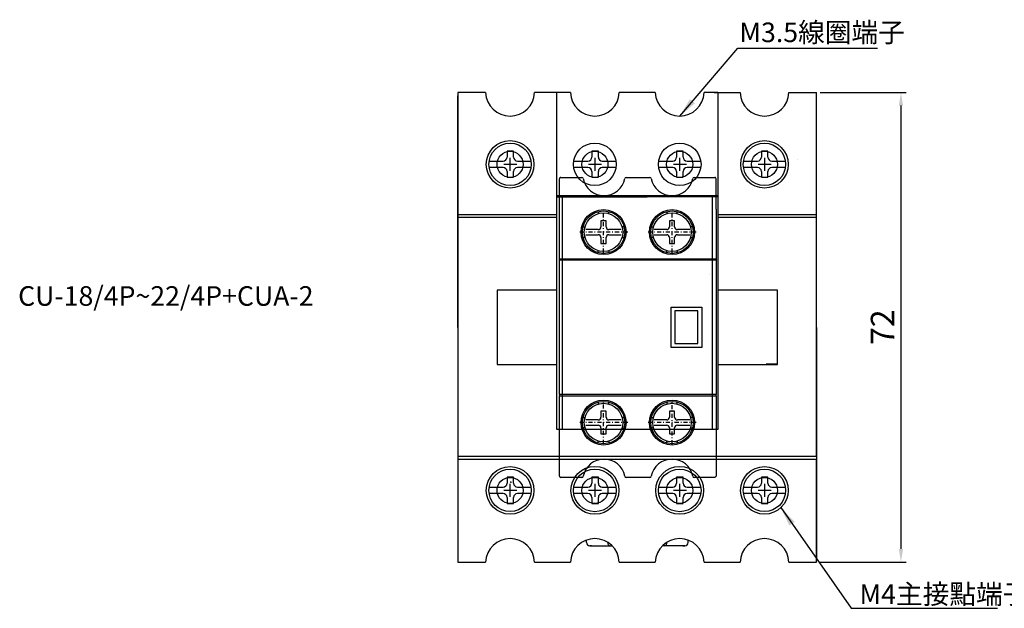
# Model space of a CAD drawing. Extents: x 103 to 377, y -77 to 118.
# Drawn here: x 103 to 254, y -77 to 13 of the extents above; entities that cross this region are included whole.
import ezdxf

# ---------------------------------------------------------------- set-up
doc = ezdxf.new("R2010")
doc.units = 0
doc.header["$LTSCALE"] = 0.5
doc.header["$MEASUREMENT"] = 0
doc.linetypes.add('DASHDOT2', pattern=[5, 2.5, -1.25, 0, -1.25])
doc.layers.get('0').update_dxf_attribs({"linetype": 'CONTINUOUS'})
doc.layers.get('DEFPOINTS').update_dxf_attribs({"linetype": 'CONTINUOUS'})
for name, color, linetype in [('ASM1', 7, 'CONTINUOUS'), ('ASM2', 7, 'CONTINUOUS'), ('DIM', 3, 'CONTINUOUS'), ('DOMESTIC_WATER', 1, 'CONTINUOUS'), ('LANDSCAPE', 7, 'CONTINUOUS'), ('LAYER_2', 7, 'CONTINUOUS'), ('PART', 7, 'CONTINUOUS'), ('PART1', 7, 'CONTINUOUS'), ('UTILITIES', 7, 'CONTINUOUS')]:
    doc.layers.add(name, color=color, linetype=linetype)
doc.styles.add('DAYUSP', font='SIMPLEX.shx', dxfattribs={"bigfont": 'chineset.shx'})
doc.dimstyles.new('A', dxfattribs={"dimscale": 0.625, "dimtxt": 2, "dimasz": 2, "dimexe": 1, "dimexo": 1, "dimgap": 0.09, "dimtad": 1, "dimtoh": 1, "dimdec": 8, "dimrnd": 0.01, "dimdsep": 46, "dimtxsty": 'Standard', "dimcen": 0, "dimadec": 0, "dimazin": 0, "dimtp": 0.1, "dimtm": 0.1, "dimtfac": 0.6, "dimtdec": 8, "dimtofl": 0, "dimtmove": 2, "dimatfit": 3, "dimfxl": 0, "dimtolj": 1, "dimarcsym": 0})
doc.dimstyles.get("Standard").update_dxf_attribs({"dimtxt": 0.18, "dimasz": 0.18, "dimexe": 0.18, "dimexo": 0.0625, "dimgap": 0.09, "dimtad": 0, "dimtih": 1, "dimtoh": 1, "dimdec": 4, "dimzin": 0, "dimdsep": 46, "dimtxsty": 'Standard', "dimcen": 0.09, "dimadec": 0, "dimazin": 0, "dimtfac": 1, "dimtdec": 4, "dimtofl": 0, "dimtmove": 0, "dimatfit": 3, "dimfxl": 0, "dimtolj": 1, "dimtzin": 0, "dimarcsym": 0})

# ---------------------------------------------------------------- blocks, each defined once
blk = doc.blocks.new('*D2')
at = {"layer": 'DEFPOINTS', "color": 0, "linetype": 'Continuous'}
for p in [(224.87, 1.66), (224.67, -70.34), (238.07, -70.34)]:
    blk.add_point(p, dxfattribs=at)
at = {"layer": 'DIM', "color": 0, "linetype": 'Continuous', "lineweight": -2}
for p, q in [((225.67, 1.66), (238.87, 1.66)), ((238.07, -0.34), (238.07, -68.34)), ((225.47, -70.34), (238.87, -70.34))]:
    blk.add_line(p, q, dxfattribs=at)
at = {"layer": 'DIM', "color": 0, "linetype": 'Continuous'}
for points in [[(237.74, -0.34), (238.4, -0.34), (238.07, 1.66)], [(237.74, -68.34), (238.4, -68.34), (238.07, -70.34)]]:
    blk.add_solid(points, dxfattribs=at)
at = {"layer": 'DIM', "color": 0, "linetype": 'Continuous', "insert": (235.25, -34.32), "char_height": 3.6, "attachment_point": 5, "rotation": 90}
blk.add_mtext('\\A1;72', dxfattribs=at)

msp = doc.modelspace()

# ---------------------------------------------------------------- linework, layer by layer
at = {"color": 7}
for p, q in [((170.14331661, 1.64911275), (170.14331661, -17.05088725)), ((174.39631781, 1.64911275), (170.14331661, 1.64911275)), ((185.29331661, 1.64911275), (181.89031541, 1.64911275)), ((187.39255829, 1.64911275), (185.29331661, 1.64911275)), ((185.29331661, -28.65088725), (185.29331661, 1.64911275)), ((200.40007734, 1.64911275), (194.88655589, 1.64911275)), ((209.99331661, 1.64911275), (207.89407493, 1.64911275)), ((209.99331661, 1.64911275), (213.39631781, 1.64911275)), ((209.99331661, 1.64911275), (209.99331661, -17.05088725)), ((220.89031541, 1.64911275), (225.14331661, 1.64911275)), ((225.14331661, -17.05088725), (225.14331661, 1.64911275)), ((185.29331661, -14.15088725), (209.99331661, -14.15088725)), ((185.29331661, -17.05088725), (185.29331661, -14.15088725)), ((170.14331661, -17.05088725), (170.14331661, -17.45088725)), ((170.14331661, -17.45088725), (170.14331661, -54.15088725)), ((185.29331661, -17.45088725), (185.29331661, -17.05088725)), ((209.99331661, -17.05088725), (209.99331661, -17.45088725)), ((209.99331661, -17.45088725), (209.99331661, -28.65088725)), ((225.14331661, -17.45088725), (225.14331661, -17.05088725)), ((225.14331661, -54.15088725), (225.14331661, -17.45088725)), ((176.14331661, -28.65088725), (176.14331661, -40.05088725)), ((185.29331661, -28.65088725), (176.14331661, -28.65088725)), ((185.29331661, -40.05088725), (185.29331661, -28.65088725)), ((209.99331661, -28.65088725), (209.99331661, -40.05088725)), ((219.14331661, -28.65088725), (209.99331661, -28.65088725)), ((219.14331661, -40.05088725), (219.14331661, -28.65088725)), ((176.14331661, -40.05088725), (185.29331661, -40.05088725)), ((185.29331661, -50.00088725), (185.29331661, -40.05088725)), ((209.99331661, -40.05088725), (219.14331661, -40.05088725)), ((209.99331661, -40.05088725), (209.99331661, -50.00088725)), ((219.14331661, -40.00088725), (217.39331661, -40.00088725)), ((217.39331661, -40.00088725), (217.39331661, -40.05088725)), ((209.99331661, -50.00088725), (185.29331661, -50.00088725)), ((170.14331661, -54.15088725), (170.14331661, -54.55088725)), ((170.14331661, -54.55088725), (170.14331661, -70.35088725)), ((225.14331661, -70.35088725), (225.14331661, -54.55088725)), ((170.14331661, -70.35088725), (174.39631781, -70.35088725)), ((181.89031541, -70.35088725), (187.39255829, -70.35088725)), ((194.88655589, -70.35088725), (200.40007734, -70.35088725)), ((207.89407493, -70.35088725), (213.39631781, -70.35088725)), ((220.89031541, -70.35088725), (225.14331661, -70.35088725))]:
    msp.add_line(p, q, dxfattribs=at)
at = {"color": 2, "linetype": 'Continuous'}
for p, q in [((185.73326901, -11.4752775), (185.71842615, -11.55088725)), ((185.71842615, -16.20088725), (185.71842615, -11.55088725)), ((185.91842615, -11.35088725), (189.15967895, -11.35088725)), ((195.93610869, -11.35088725), (199.58021128, -11.35088725)), ((206.35664102, -11.35088725), (209.51842615, -11.35088725)), ((209.71842615, -11.55088725), (209.70358328, -11.4752775)), ((209.71842615, -16.20088725), (209.71842615, -11.55088725)), ((185.71842615, -23.85088725), (185.71842615, -16.20088725)), ((209.71842615, -16.20088725), (209.71842615, -23.85088725)), ((185.71842615, -23.85088725), (209.71842615, -23.85088725)), ((209.71842615, -24.05088725), (185.71842615, -24.05088725)), ((185.71842615, -44.65088725), (185.71842615, -24.05088725)), ((209.71842615, -23.85088725), (209.71842615, -24.05088725)), ((209.71842615, -24.05088725), (209.71842615, -44.65088725)), ((202.81842615, -31.25088725), (207.51842615, -31.25088725)), ((202.81842615, -37.45088725), (202.81842615, -31.25088725)), ((207.51842615, -31.25088725), (207.51842615, -37.45088725)), ((207.51842615, -37.45088725), (202.81842615, -37.45088725)), ((209.71842615, -44.65088725), (185.71842615, -44.65088725)), ((185.71842615, -44.65088725), (185.71842615, -44.85088725)), ((185.71842615, -44.85088725), (209.71842615, -44.85088725)), ((185.71842615, -57.15088725), (185.71842615, -44.85088725)), ((209.71842615, -44.85088725), (209.71842615, -57.15088725)), ((189.15967895, -57.35088725), (185.91842615, -57.35088725)), ((189.36355716, -57.15088725), (189.35609721, -57.18856841)), ((195.73969044, -57.18856841), (195.73223049, -57.15088725)), ((199.58021128, -57.35088725), (195.93610869, -57.35088725)), ((209.51842615, -57.35088725), (206.35664102, -57.35088725))]:
    msp.add_line(p, q, dxfattribs=at)
at = {"color": 7, "lineweight": 25}
for p, q in [((170.14331661, -17.05088725), (185.29331661, -17.05088725)), ((170.14331661, -17.45088725), (185.29331661, -17.45088725)), ((209.99331661, -17.05088725), (225.14331661, -17.05088725)), ((209.99331661, -17.45088725), (225.14331661, -17.45088725)), ((225.14331661, -54.15088725), (170.14331661, -54.15088725)), ((170.14331661, -54.55088725), (225.14331661, -54.55088725))]:
    msp.add_line(p, q, dxfattribs=at)
at = {"color": 1, "linetype": 'Continuous'}
for p, q in [((185.71842615, -24.05088725), (185.71842615, -23.85088725)), ((209.71842615, -44.85088725), (209.71842615, -44.65088725))]:
    msp.add_line(p, q, dxfattribs=at)
at = {"color": 7, "lineweight": 30}
for centre, radius in [((178.14331661, -9.35088725), 3.64839337), ((217.14331661, -9.35088725), 3.64695657), ((178.14331661, -9.35088725), 3.25), ((191.14331661, -9.35088725), 3.27), ((204.14331661, -9.35088725), 3.27), ((217.14331661, -9.35088725), 3.25), ((178.14331661, -59.35088725), 3.65), ((191.14331661, -59.35088725), 3.67), ((204.14331661, -59.35088725), 3.67), ((217.14331661, -59.35088725), 3.65), ((178.14331661, -59.35088725), 3.25), ((191.14331661, -59.35088725), 3.27), ((204.14331661, -59.35088725), 3.27), ((217.14331661, -59.35088725), 3.25)]:
    msp.add_circle(centre, radius, dxfattribs=at)
at = {"color": 2, "linetype": 'Continuous'}
for centre in [(192.46842615, -19.75088725), (202.96842615, -19.75088725), (192.46842615, -48.95088725), (202.96842615, -48.95088725)]:
    msp.add_circle(centre, 3.45, dxfattribs=at)
at = {"color": 1, "linetype": 'Continuous'}
for centre in [(192.46842615, -19.75088725), (202.96842615, -19.75088725), (192.46842615, -48.95088725), (202.96842615, -48.95088725)]:
    msp.add_circle(centre, 3.25, dxfattribs=at)
at = {"color": 7}
for centre, start, end in [((178.14331661, 1.79911275), 182.2924427761, 357.707557224), ((191.13955709, 1.79911275), 182.292442776, 357.707557224), ((204.14707614, 1.79911275), 182.292442776, 357.707557224), ((217.14331661, 1.79911275), 182.292442776, 357.707557224), ((178.14331661, -70.50088725), 2.292442776, 177.707557224), ((191.13955709, -70.50088725), 2.292442776, 177.707557224), ((204.14707614, -70.50088725), 2.292442776, 177.707557224), ((217.14331661, -70.50088725), 2.292442776, 177.707557224)]:
    msp.add_arc(centre, 3.75, start, end, dxfattribs=at)
at = {"color": 2, "linetype": 'Continuous'}
for centre, radius, start, end in [((185.91842615, -11.55088725), 0.2, 90.0000000072, 157.7871280938), ((189.15967895, -11.55088725), 0.2, 10.8597629413, 90), ((192.54789382, -10.90088725), 3.25, 190.8597629413, 349.1402370586), ((195.93610869, -11.55088725), 0.2, 90, 169.1402370587), ((199.58021128, -11.55088725), 0.2, 10.8597629413, 90), ((202.96842615, -10.90088725), 3.25, 190.8597629414, 349.1402370587), ((206.35664102, -11.55088725), 0.2, 90, 169.1402370587), ((209.51842615, -11.55088725), 0.2, 22.2128718767, 90.0000000107), ((192.54789382, -57.80088725), 3.25, 11.5369590328, 168.4630409672), ((202.96842615, -57.80088725), 3.25, 10.8597629413, 169.1402370587), ((189.15967895, -57.15088725), 0.2, 270.0000000037, 349.1402370497), ((195.93610869, -57.15088725), 0.2, 190.8597629521, 269.9999999877), ((199.58021128, -57.15088725), 0.2, 270, 349.1402370586), ((206.35664102, -57.15088725), 0.2, 190.8597629413, 270), ((209.51842615, -57.15088725), 0.2, 269.9999999917, 0)]:
    msp.add_arc(centre, radius, start, end, dxfattribs=at)
at = {"color": 1, "linetype": 'Continuous'}
msp.add_arc((185.91842615, -57.15088725), 0.2, 180, 270.0000000014, dxfattribs=at)
at = {"layer": 'ASM1', "color": 7, "linetype": 'Continuous'}
msp.add_line((185.97409949, -14.14186125), (209.37409949, -14.14186125), dxfattribs=at)
at = {"layer": 'ASM1', "color": 7}
msp.add_line((208.77771349, -26.28157425), (208.77771349, -26.28157425), dxfattribs=at)
at = {"layer": 'ASM2', "color": 7, "linetype": 'ByBlock'}
msp.add_point((178.24909949, -58.09939913), dxfattribs=at)
at = {"layer": 'DIM', "color": 7, "linetype": 'Continuous'}
for p, q in [((178.17409949, -10.34183725), (178.17409949, -8.34183725)), ((191.17410149, -10.34183725), (191.17410149, -8.34183725)), ((204.17410049, -10.34183725), (204.17410049, -8.34183725)), ((217.17409949, -10.34183725), (217.17409949, -8.34183725)), ((177.17409949, -9.34183725), (179.17409949, -9.34183725)), ((190.17410149, -9.34183725), (192.17410149, -9.34183725)), ((203.17410049, -9.34183725), (205.17410049, -9.34183725)), ((216.17409949, -9.34183725), (218.17409949, -9.34183725)), ((178.17409949, -60.34185525), (178.17409949, -58.34185525)), ((191.17410149, -60.34185525), (191.17410149, -58.34185525)), ((204.17410049, -60.34185525), (204.17410049, -58.34185525)), ((217.17409949, -60.34185525), (217.17409949, -58.34185525)), ((177.17409949, -59.34185525), (179.17409949, -59.34185525)), ((190.17410149, -59.34185525), (192.17410149, -59.34185525)), ((203.17410049, -59.34185525), (205.17410049, -59.34185525)), ((216.17409949, -59.34185525), (218.17409949, -59.34185525))]:
    msp.add_line(p, q, dxfattribs=at)
at = {"layer": 'DOMESTIC_WATER', "linetype": 'Continuous'}
for p, q in [((203.42093012, -31.815688), (203.42093012, -36.815688)), ((206.92093012, -31.815688), (203.42093012, -31.815688)), ((206.92093012, -36.815688), (206.92093012, -31.815688)), ((203.42093012, -36.815688), (206.92093012, -36.815688))]:
    msp.add_line(p, q, dxfattribs=at)
at = {"layer": 'LANDSCAPE', "color": 7}
for p, q in [((172.14331661, 1.64911275), (170.64331661, 1.64911275)), ((185.84332261, 1.64911275), (183.44332261, 1.64911275)), ((209.44332261, 1.64911275), (211.84960437, 1.65557709)), ((222.64331661, 1.64911275), (224.64331661, 1.64911275)), ((170.14331661, -34.35088725), (170.14331661, 1.14911275)), ((225.14331661, -34.35088725), (225.14331661, 1.14911275)), ((185.29331661, -14.35088725), (197.64332261, -14.35088725)), ((186.14332261, -14.35088725), (186.14332261, -50.00088725)), ((186.34332261, -14.15088725), (186.34332261, -14.35088725)), ((187.89332261, -14.15088725), (187.89332261, -14.35088725)), ((194.39332261, -14.15088725), (194.39332261, -14.35088725)), ((197.64332261, -14.35088725), (196.14332261, -14.35088725)), ((209.99331661, -14.35088725), (197.64332261, -14.35088725)), ((197.64332261, -14.35088725), (199.14332261, -14.35088725)), ((199.34332261, -14.15088725), (199.34332261, -14.35088725)), ((200.89332261, -14.15088725), (200.89332261, -14.35088725)), ((207.39332261, -14.15088725), (207.39332261, -14.35088725)), ((208.94332261, -14.15088725), (208.94332261, -14.35088725)), ((209.14332261, -14.35088725), (209.14332261, -50.00088725)), ((170.14331661, -34.35088725), (170.14331661, -69.85088425)), ((225.14331661, -34.35088725), (225.14331661, -69.85088425)), ((189.84331661, -67.35088725), (189.84331661, -66.9820436)), ((190.34331661, -67.85088725), (193.79285692, -67.85088725)), ((190.64331661, -67.85088725), (190.34331661, -67.85088725)), ((193.14331661, -67.33111632), (193.14331661, -67.55088725)), ((204.94331661, -67.85088725), (201.4937763, -67.85088725)), ((202.14331661, -67.33111632), (202.14331661, -67.55088725)), ((204.64331661, -67.85088725), (204.94331661, -67.85088725)), ((205.44331661, -67.35088725), (205.44331661, -66.9820436)), ((222.64331661, -70.35088425), (224.64331661, -70.35088425))]:
    msp.add_line(p, q, dxfattribs=at)
msp.add_lwpolyline([(222.21632528, -8.54915991), (222.21632528, -8.54915991)], dxfattribs=at)
for centre in [(178.14332261, -9.35086325), (191.14332261, -9.35086325), (204.14332261, -9.35086325), (217.14332261, -9.35086325), (178.14332261, -59.35087525), (191.14332261, -59.35087525), (204.14332261, -59.35087525), (217.14332261, -59.35087525)]:
    msp.add_circle(centre, 2, dxfattribs=at)
for centre, radius, start, end in [((190.34331661, -67.35088725), 0.5, 180, 270), ((193.44331661, -67.55088725), 0.3, 180, 270), ((201.84331661, -67.55088725), 0.3, 270, 0), ((204.94331661, -67.35088725), 0.5, 270, 0)]:
    msp.add_arc(centre, radius, start, end, dxfattribs=at)
at = {"layer": 'LAYER_2', "color": 7, "linetype": 'Continuous'}
for p, q in [((178.67409949, -7.34182225), (177.67409949, -7.34182225)), ((177.67409949, -7.34182225), (177.67409949, -8.24182225)), ((178.67409949, -8.24182225), (178.67409949, -7.34182225)), ((191.67409949, -7.34182225), (190.67409949, -7.34182225)), ((190.67409949, -7.34182225), (190.67409949, -8.24182225)), ((191.67409949, -8.24182225), (191.67409949, -7.34182225)), ((204.67409949, -7.34182225), (203.67409949, -7.34182225)), ((203.67409949, -7.34182225), (203.67409949, -8.24182225)), ((204.67409949, -8.24182225), (204.67409949, -7.34182225)), ((217.67409949, -7.34182225), (216.67409949, -7.34182225)), ((216.67409949, -7.34182225), (216.67409949, -8.24182225)), ((217.67409949, -8.24182225), (217.67409949, -7.34182225)), ((174.933433, -8.84182225), (177.07409949, -8.84182225)), ((179.27409949, -8.84182225), (181.35320023, -8.84182225)), ((187.9131846, -8.84182225), (190.07409949, -8.84182225)), ((192.27409949, -8.84182225), (194.37344862, -8.84182225)), ((200.9131846, -8.84182225), (203.07409949, -8.84182225)), ((205.27409949, -8.84182225), (207.37344862, -8.84182225)), ((213.933433, -8.84182225), (216.07409949, -8.84182225)), ((218.27409949, -8.84182225), (220.35320023, -8.84182225)), ((177.07409949, -9.84182225), (174.93061015, -9.84182225)), ((177.67409949, -10.44182225), (177.67409949, -11.34182225)), ((178.67409949, -11.34182225), (178.67409949, -10.44182225)), ((181.35602308, -9.84182225), (179.27409949, -9.84182225)), ((190.07409949, -9.84182225), (187.91037943, -9.84182225)), ((190.67409949, -10.44182225), (190.67409949, -11.34182225)), ((191.67409949, -11.34182225), (191.67409949, -10.44182225)), ((194.37625379, -9.84182225), (192.27409949, -9.84182225)), ((203.07409949, -9.84182225), (200.91037943, -9.84182225)), ((203.67409949, -10.44182225), (203.67409949, -11.34182225)), ((204.67409949, -11.34182225), (204.67409949, -10.44182225)), ((207.37625379, -9.84182225), (205.27409949, -9.84182225)), ((216.07409949, -9.84182225), (213.93061015, -9.84182225)), ((216.67409949, -10.44182225), (216.67409949, -11.34182225)), ((217.67409949, -11.34182225), (217.67409949, -10.44182225)), ((220.35602308, -9.84182225), (218.27409949, -9.84182225)), ((177.67409949, -11.34182225), (178.67409949, -11.34182225)), ((190.67409949, -11.34182225), (191.67409949, -11.34182225)), ((203.67409949, -11.34182225), (204.67409949, -11.34182225)), ((216.67409949, -11.34182225), (217.67409949, -11.34182225)), ((178.67409949, -57.34183425), (177.67409949, -57.34183425)), ((177.67409949, -57.34183425), (177.67409949, -58.24183425)), ((178.67409949, -58.24183425), (178.67409949, -57.34183425)), ((191.67409949, -57.34183425), (190.67409949, -57.34183425)), ((190.67409949, -57.34183425), (190.67409949, -58.24183425)), ((191.67409949, -58.24183425), (191.67409949, -57.34183425)), ((204.67409949, -57.34183425), (203.67409949, -57.34183425)), ((203.67409949, -57.34183425), (203.67409949, -58.24183425)), ((204.67409949, -58.24183425), (204.67409949, -57.34183425)), ((217.67409949, -57.34183425), (216.67409949, -57.34183425)), ((216.67409949, -57.34183425), (216.67409949, -58.24183425)), ((217.67409949, -58.24183425), (217.67409949, -57.34183425)), ((174.93343109, -58.84183425), (177.07409949, -58.84183425)), ((179.27409949, -58.84183425), (181.35320213, -58.84183425)), ((187.91318271, -58.84183425), (190.07409949, -58.84183425)), ((192.27409949, -58.84183425), (194.37345052, -58.84183425)), ((200.91318271, -58.84183425), (203.07409949, -58.84183425)), ((205.27409949, -58.84183425), (207.37345052, -58.84183425)), ((213.93343109, -58.84183425), (216.07409949, -58.84183425)), ((218.27409949, -58.84183425), (220.35320213, -58.84183425)), ((177.07409949, -59.84183425), (174.93061198, -59.84183425)), ((181.35602124, -59.84183425), (179.27409949, -59.84183425)), ((190.07409949, -59.84183425), (187.91038125, -59.84183425)), ((194.37625197, -59.84183425), (192.27409949, -59.84183425)), ((203.07409949, -59.84183425), (200.91038125, -59.84183425)), ((207.37625197, -59.84183425), (205.27409949, -59.84183425)), ((216.07409949, -59.84183425), (213.93061198, -59.84183425)), ((220.35602124, -59.84183425), (218.27409949, -59.84183425)), ((177.67409949, -60.44183425), (177.67409949, -61.34183425)), ((177.67409949, -61.34183425), (178.67409949, -61.34183425)), ((178.67409949, -61.34183425), (178.67409949, -60.44183425)), ((190.67409949, -60.44183425), (190.67409949, -61.34183425)), ((190.67409949, -61.34183425), (191.67409949, -61.34183425)), ((191.67409949, -61.34183425), (191.67409949, -60.44183425)), ((203.67409949, -60.44183425), (203.67409949, -61.34183425)), ((203.67409949, -61.34183425), (204.67409949, -61.34183425)), ((204.67409949, -61.34183425), (204.67409949, -60.44183425)), ((216.67409949, -60.44183425), (216.67409949, -61.34183425)), ((216.67409949, -61.34183425), (217.67409949, -61.34183425)), ((217.67409949, -61.34183425), (217.67409949, -60.44183425))]:
    msp.add_line(p, q, dxfattribs=at)
for centre, start, end in [((177.07409949, -8.24182225), 270, 0), ((179.27409949, -8.24182225), 180, 270), ((190.07409949, -8.24182225), 270, 0), ((192.27409949, -8.24182225), 180, 270), ((203.07409949, -8.24182225), 270, 0), ((205.27409949, -8.24182225), 180, 270), ((216.07409949, -8.24182225), 270, 0), ((218.27409949, -8.24182225), 180, 270), ((177.07409949, -10.44182225), 0, 90), ((179.27409949, -10.44182225), 90, 180), ((190.07409949, -10.44182225), 0, 90), ((192.27409949, -10.44182225), 90, 180), ((203.07409949, -10.44182225), 0, 90), ((205.27409949, -10.44182225), 90, 180), ((216.07409949, -10.44182225), 0, 90), ((218.27409949, -10.44182225), 90, 180), ((177.07409949, -58.24183425), 270, 0), ((179.27409949, -58.24183425), 180, 270), ((190.07409949, -58.24183425), 270, 0), ((192.27409949, -58.24183425), 180, 270), ((203.07409949, -58.24183425), 270, 0), ((205.27409949, -58.24183425), 180, 270), ((216.07409949, -58.24183425), 270, 0), ((218.27409949, -58.24183425), 180, 270), ((177.07409949, -60.44183425), 0, 90), ((179.27409949, -60.44183425), 90, 180), ((190.07409949, -60.44183425), 0, 90), ((192.27409949, -60.44183425), 90, 180), ((203.07409949, -60.44183425), 0, 90), ((205.27409949, -60.44183425), 90, 180), ((216.07409949, -60.44183425), 0, 90), ((218.27409949, -60.44183425), 90, 180)]:
    msp.add_arc(centre, 0.6, start, end, dxfattribs=at)
at = {"layer": 'PART', "color": 3, "linetype": 'DASHDOT2', "ltscale": 0.5}
for p, q in [((192.46963811, -22.90088765), (192.46963811, -16.40088765)), ((202.96963811, -22.90088765), (202.96963811, -16.40088765)), ((196.19592598, -19.75088725), (188.74592598, -19.75088725)), ((206.69638733, -19.75088725), (199.24638733, -19.75088725)), ((192.46963811, -52.20088725), (192.46963811, -45.70088725)), ((202.96963811, -52.30088765), (202.96963811, -45.80088765)), ((196.19592598, -48.95088725), (188.74592598, -48.95088725)), ((206.69592598, -48.95088725), (199.24592598, -48.95088725))]:
    msp.add_line(p, q, dxfattribs=at)
at = {"layer": 'UTILITIES', "color": 1}
for p, q in [((191.66842615, -16.60088725), (191.66842615, -16.91143425)), ((193.26842615, -16.91143425), (193.26842615, -16.60088725)), ((202.16842615, -16.60088725), (202.16842615, -16.91143425)), ((203.76842615, -16.91143425), (203.76842615, -16.60088725)), ((192.06842615, -18.00088725), (192.06842615, -18.93188125)), ((192.86842615, -18.00088725), (192.06842615, -18.00088725)), ((192.86842615, -18.93188125), (192.86842615, -18.00088725)), ((202.56842615, -18.00088725), (202.56842615, -18.93188125)), ((203.36842615, -18.00088725), (202.56842615, -18.00088725)), ((203.36842615, -18.93188125), (203.36842615, -18.00088725)), ((189.31842615, -18.95088725), (189.62897315, -18.95088725)), ((191.64943215, -19.35088725), (189.74767415, -19.35088725)), ((195.18917815, -19.35088725), (193.28742015, -19.35088725)), ((195.61842615, -18.95088725), (195.30787915, -18.95088725)), ((199.81842615, -18.95088725), (200.12897315, -18.95088725)), ((202.14943215, -19.35088725), (200.24767415, -19.35088725)), ((205.68917815, -19.35088725), (203.78742015, -19.35088725)), ((206.11842615, -18.95088725), (205.80787915, -18.95088725)), ((189.62897315, -20.55088725), (189.31842615, -20.55088725)), ((189.74767415, -20.15088725), (191.64943215, -20.15088725)), ((192.06842615, -20.56989325), (192.06842615, -21.50088725)), ((192.86842615, -21.50088725), (192.86842615, -20.56989325)), ((193.28742015, -20.15088725), (195.18917815, -20.15088725)), ((195.30787915, -20.55088725), (195.61842615, -20.55088725)), ((200.12897315, -20.55088725), (199.81842615, -20.55088725)), ((200.24767415, -20.15088725), (202.14943215, -20.15088725)), ((202.56842615, -20.56989325), (202.56842615, -21.50088725)), ((203.36842615, -21.50088725), (203.36842615, -20.56989325)), ((203.78742015, -20.15088725), (205.68917815, -20.15088725)), ((205.80787915, -20.55088725), (206.11842615, -20.55088725)), ((191.66842615, -22.90088725), (191.66842615, -22.59034025)), ((192.06842615, -21.50088725), (192.86842615, -21.50088725)), ((193.26842615, -22.59034025), (193.26842615, -22.90088725)), ((202.16842615, -22.90088725), (202.16842615, -22.59034025)), ((202.56842615, -21.50088725), (203.36842615, -21.50088725)), ((203.76842615, -22.59034025), (203.76842615, -22.90088725)), ((191.66842615, -45.80088725), (191.66842615, -46.11143425)), ((193.26842615, -46.11143425), (193.26842615, -45.80088725)), ((202.16842615, -45.80088725), (202.16842615, -46.11143425)), ((203.76842615, -46.11143425), (203.76842615, -45.80088725)), ((189.31842615, -48.15088725), (189.62897315, -48.15088725)), ((192.06842615, -47.20088725), (192.06842615, -48.13188125)), ((192.86842615, -47.20088725), (192.06842615, -47.20088725)), ((192.86842615, -48.13188125), (192.86842615, -47.20088725)), ((195.61842615, -48.15088725), (195.30787915, -48.15088725)), ((199.81842615, -48.15088725), (200.12897315, -48.15088725)), ((202.56842615, -47.20088725), (202.56842615, -48.13188125)), ((203.36842615, -47.20088725), (202.56842615, -47.20088725)), ((203.36842615, -48.13188125), (203.36842615, -47.20088725)), ((206.11842615, -48.15088725), (205.80787915, -48.15088725)), ((189.62897315, -49.75088725), (189.31842615, -49.75088725)), ((191.64943215, -48.55088725), (189.74767415, -48.55088725)), ((189.74767415, -49.35088725), (191.64943215, -49.35088725)), ((192.06842615, -49.76989325), (192.06842615, -50.70088725)), ((192.86842615, -50.70088725), (192.86842615, -49.76989325)), ((195.18917815, -48.55088725), (193.28742015, -48.55088725)), ((193.28742015, -49.35088725), (195.18917815, -49.35088725)), ((195.30787915, -49.75088725), (195.61842615, -49.75088725)), ((200.12897315, -49.75088725), (199.81842615, -49.75088725)), ((202.14943215, -48.55088725), (200.24767415, -48.55088725)), ((200.24767415, -49.35088725), (202.14943215, -49.35088725)), ((202.56842615, -49.76989325), (202.56842615, -50.70088725)), ((203.36842615, -50.70088725), (203.36842615, -49.76989325)), ((205.68917815, -48.55088725), (203.78742015, -48.55088725)), ((203.78742015, -49.35088725), (205.68917815, -49.35088725)), ((205.80787915, -49.75088725), (206.11842615, -49.75088725)), ((192.06842615, -50.70088725), (192.86842615, -50.70088725)), ((202.56842615, -50.70088725), (203.36842615, -50.70088725)), ((191.66842615, -52.10088725), (191.66842615, -51.79034025)), ((193.26842615, -51.79034025), (193.26842615, -52.10088725)), ((202.16842615, -52.10088725), (202.16842615, -51.79034025)), ((203.76842615, -51.79034025), (203.76842615, -52.10088725))]:
    msp.add_line(p, q, dxfattribs=at)
for centre in [(192.46842615, -19.75088725), (202.96842615, -19.75088725), (192.46842615, -48.95088725), (202.96842615, -48.95088725)]:
    msp.add_circle(centre, 2.95, dxfattribs=at)
for centre, start, end in [((191.64943215, -18.93188125), 270.000001, 0), ((193.28742015, -18.93188125), 180.000005, 270.000001), ((202.14943215, -18.93188125), 270.000001, 0), ((203.78742015, -18.93188125), 180.000005, 270.000001), ((191.64943215, -20.56989325), 0, 90.000003), ((193.28742015, -20.56989325), 90.000003, 180.000005), ((202.14943215, -20.56989325), 0, 90.000003), ((203.78742015, -20.56989325), 90.000003, 180.000005), ((191.64943215, -48.13188125), 270.000001, 0), ((193.28742015, -48.13188125), 180.000005, 270.000001), ((202.14943215, -48.13188125), 270.000001, 0), ((203.78742015, -48.13188125), 180.000005, 270.000001), ((191.64943215, -49.76989325), 0, 90.000003), ((193.28742015, -49.76989325), 90.000003, 180.000005), ((202.14943215, -49.76989325), 0, 90.000003), ((203.78742015, -49.76989325), 90.000003, 180.000005)]:
    msp.add_arc(centre, 0.419, start, end, dxfattribs=at)

# ---------------------------------------------------------------- texts
at = {"layer": 'PART1', "linetype": 'Continuous', "char_height": 3, "width": 101.2085875069, "attachment_point": 1, "style": 'DAYUSP'}
for s, insert in [('\\A1;M3.5{\\Fsimplex,chineset|c136;線圈端子}', (213.29264665, 12.3910746)), ('\\A1;CU-18/4P~22/4P+CUA-2', (102.71463072, -28.03766374)), ('\\A1;M4{\\Fsimplex,chineset|c136;主接點端子}', (231.71063567, -73.76137647))]:
    msp.add_mtext(s, dxfattribs=dict(at, insert=insert))

# ---------------------------------------------------------------- dimensions: what is measured, and where the dimension line sits
at = {"layer": 'DIM', "color": 7, "linetype": 'Continuous'}
dim = msp.add_linear_dim(base=(238.06933645, -70.3418432497), p1=(224.8740934904, 1.6581537503), p2=(224.6740934904, -70.3418432497), angle=90, dimstyle='A', override={"dimscale": 0.8, "dimtxt": 4.5, "dimasz": 2.5, "dimtoh": 0, "dimadec": 1, "dimtp": 0.15, "dimtm": 0.15, "dimtfac": 0.5, "dimtix": 1}, dxfattribs=at)
dim.commit()
dim.dimension.update_dxf_attribs({"geometry": '*D2', "text_midpoint": (235.2549967457, -34.3181507168), "dimtype": 160})

# ---------------------------------------------------------------- leaders
at = {"layer": 'PART1', "linetype": 'Continuous'}
for points in [[(204.14707614, -1.95088725), (213.06945498, 8.48681768), (234.48054018, 8.48681768)], [(219.65250172, -62.00164), (230.4477575, -77.43666557), (252.88694646, -77.43666557)]]:
    msp.add_leader(points, dimstyle='Standard', override={"dimtxt": 3, "dimasz": 3, "dimexe": 1, "dimexo": 1, "dimgap": 1, "dimtih": 0, "dimtoh": 0, "dimdec": 1, "dimrnd": 0.01, "dimzin": 8, "dimtxsty": 'DAYUSP', "dimcen": 1, "dimtp": 0.2, "dimtdec": 1, "dimtofl": 1, "dimarcsym": 1}, dxfattribs=at)

doc.saveas('drawing.dxf')
